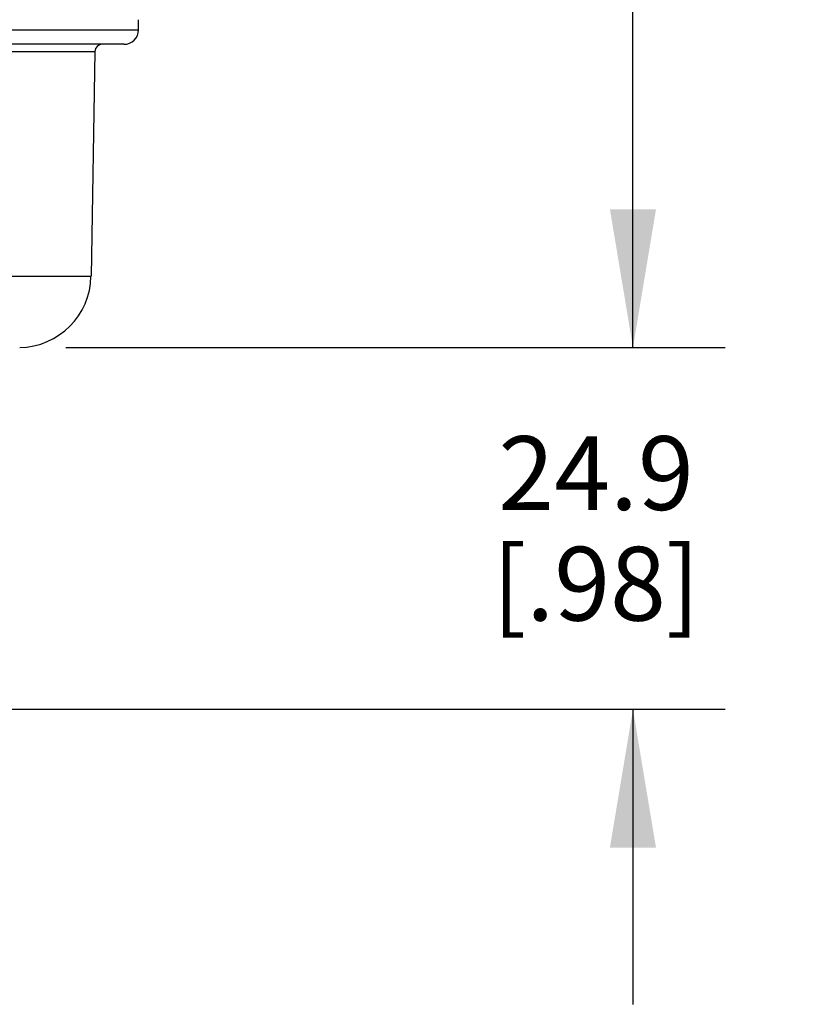
# Model space of a CAD drawing. Units: inches. Extents: x 0.4 to 16.6, y 0.6 to 10.4.
# Drawn here: x 6.1 to 7.2, y 4.8 to 6.1 of the extents above; entities that cross this region are included whole.
import ezdxf

# ---------------------------------------------------------------- set-up
doc = ezdxf.new("R2010")
doc.units = ezdxf.units.IN
doc.header["$LTSCALE"] = 0.935
doc.header["$MEASUREMENT"] = 0
doc.layers.get('0').update_dxf_attribs({"linetype": 'CONTINUOUS'})
doc.layers.add('AXIS', color=7, linetype='CONTINUOUS')
doc.layers.add('DRIVEN_DIMS', color=7, linetype='CONTINUOUS')
doc.dimstyles.new('DIMSTYLE_1', dxfattribs={"dimtxt": 0.1, "dimasz": 0.1875, "dimexe": 0.125, "dimexo": 0.0625, "dimgap": 0.1, "dimtad": 0, "dimtih": 1, "dimtoh": 1, "dimdec": 1, "dimlfac": 2, "dimzin": 4, "dimdsep": 46, "dimtxsty": 'STANDARD', "dimblk": '_FILLED', "dimblk1": '_FILLED', "dimblk2": '_FILLED', "dimcen": 0.09, "dimadec": 0, "dimazin": 0, "dimtp": 0.005, "dimtm": 0.005, "dimtfac": 1, "dimtdec": 1, "dimtofl": 0, "dimtmove": 0, "dimatfit": 3, "dimldrblk": '_FILLED', "dimfxl": 1, "dimtolj": 1, "dimtzin": 4, "dimarcsym": 0})

# ---------------------------------------------------------------- blocks, each defined once
blk = doc.blocks.new('_FILLED')
at = {"color": 0, "linetype": 'BYBLOCK'}
blk.add_solid([(0, 0), (-1, 0.1667), (-1, -0.1667)], dxfattribs=at)
blk = doc.blocks.new('*D0')
at = {"layer": 'DRIVEN_DIMS', "color": 7, "linetype": 'CONTINUOUS'}
for p, q in [((6.9302, 5.6861), (6.9302, 6.0861)), ((6.1611, 5.6861), (7.0552, 5.6861)), ((5.8892, 5.1956), (7.0552, 5.1956)), ((6.9302, 5.1956), (6.9302, 4.7956))]:
    blk.add_line(p, q, dxfattribs=at)
at = {"layer": 'DRIVEN_DIMS', "color": 7, "linetype": 'CONTINUOUS', "xscale": 0.1875, "yscale": 0.1875, "zscale": 0.1875}
for p, rotation in [((6.9302, 5.6861), 270), ((6.9302, 5.1956), 90)]:
    blk.add_blockref('_FILLED', p, dxfattribs=dict(at, rotation=rotation))
at = {"layer": 'DRIVEN_DIMS', "color": 7, "linetype": 'CONTINUOUS', "insert": (6.8802, 5.5659), "char_height": 0.1, "width": 0.5, "attachment_point": 2, "line_spacing_factor": 0.9}
blk.add_mtext('24.9\\P[.98]', dxfattribs=at)
blk = doc.blocks.new('*D1')
at = {"layer": 'DRIVEN_DIMS', "color": 7, "linetype": 'CONTINUOUS'}
for p, q in [((5.6333, 8.8869), (7.0552, 8.8869)), ((6.9302, 8.8869), (6.9302, 7.4365)), ((6.9302, 5.6861), (6.9302, 6.9865)), ((6.1611, 5.6861), (7.0552, 5.6861))]:
    blk.add_line(p, q, dxfattribs=at)
at = {"layer": 'DRIVEN_DIMS', "color": 7, "linetype": 'CONTINUOUS', "xscale": 0.1875, "yscale": 0.1875, "zscale": 0.1875}
for p, rotation in [((6.9302, 8.8869), 90), ((6.9302, 5.6861), 270)]:
    blk.add_blockref('_FILLED', p, dxfattribs=dict(at, rotation=rotation))
at = {"layer": 'DRIVEN_DIMS', "color": 7, "linetype": 'CONTINUOUS', "insert": (6.8802, 7.3365), "char_height": 0.1, "width": 0.6, "attachment_point": 2, "line_spacing_factor": 0.9}
blk.add_mtext('162.6\\P[6.40]', dxfattribs=at)

msp = doc.modelspace()

# ---------------------------------------------------------------- linework, layer by layer
at = {"color": 7, "linetype": 'CONTINUOUS'}
for p, q in [((6.2597, 6.1169), (6.2597, 6.1306)), ((4.8818, 6.1169), (6.2597, 6.1169)), ((5.595, 6.0876), (6.2006, 6.0876)), ((6.24, 6.0972), (5.5954, 6.0972)), ((4.9462, 5.7828), (6.1953, 5.7828))]:
    msp.add_line(p, q, dxfattribs=at)
for centre, radius, start, end in [((6.24, 6.1169), 0.0197, 270, 360), ((6.2104, 6.0874), 0.00984, 90, 179), ((6.0969, 5.7845), 0.0984, 271, 359)]:
    msp.add_arc(centre, radius, start, end, dxfattribs=at)
at = {"layer": 'AXIS', "color": 7, "linetype": 'CONTINUOUS'}
msp.add_line((6.2006, 6.0876), (6.1953, 5.7828), dxfattribs=at)

# ---------------------------------------------------------------- dimensions: what is measured, and where the dimension line sits
at = {"layer": 'DRIVEN_DIMS', "color": 7, "linetype": 'CONTINUOUS'}
for base, p1, p2, picture, middle in [((6.9302, 8.8869), (6.0986, 5.6861), (5.5708, 8.8869), '*D1', (6.9302, 7.2115)), ((6.9302, 5.6861), (5.8267, 5.1956), (6.0986, 5.6861), '*D0', (6.9302, 5.4409))]:
    dim = msp.add_linear_dim(base=base, p1=p1, p2=p2, angle=90, dimstyle='DIMSTYLE_1', dxfattribs=at)
    dim.commit()
    dim.dimension.update_dxf_attribs({"geometry": picture, "text_midpoint": middle, "dimtype": 160})

doc.saveas('drawing.dxf')
